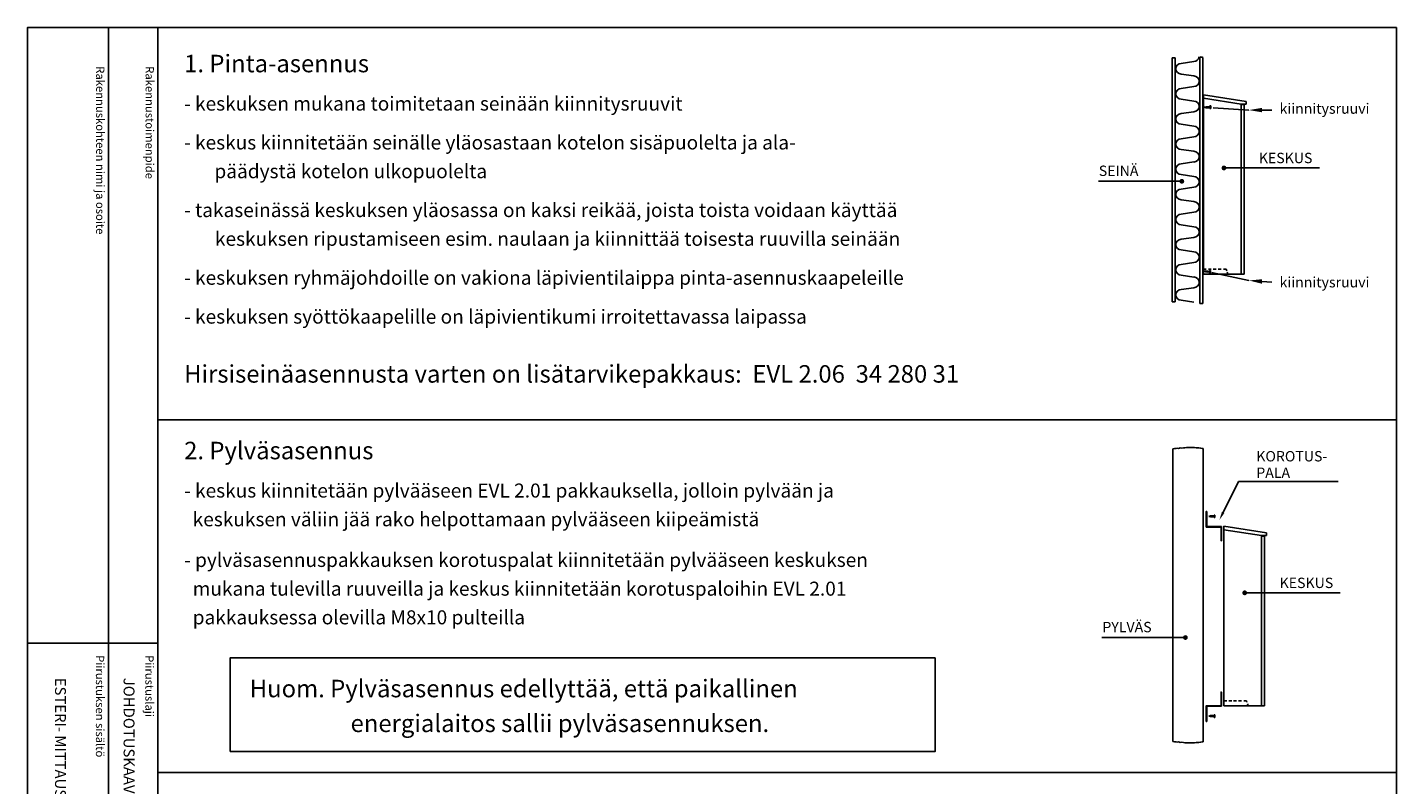
# Model space of a CAD drawing. Extents: x 0 to 9949, y 3661 to 7203.
# Drawn here: x 7507 to 9949, y 5853 to 7203 of the extents above; entities that cross this region are included whole.
import ezdxf

# ---------------------------------------------------------------- set-up
doc = ezdxf.new("R2010")
doc.units = 0
doc.header["$LTSCALE"] = 50
doc.header["$MEASUREMENT"] = 0
for name, color, linetype in [('EHYTV1', 1, 'CONTINUOUS'), ('TEXT15', 1, 'CONTINUOUS'), ('TEXT35', 3, 'CONTINUOUS')]:
    doc.layers.add(name, color=color, linetype=linetype)
doc.styles.add('ROMANS', font='romans')

# ---------------------------------------------------------------- blocks, each defined once
blk = doc.blocks.new('Otsikko_MK')
at = {"layer": 'TEXT35', "style": 'ROMANS'}
for tag, p in [('OSOITE', (13.9, 3435.3)), ('NIMI', (48.9, 3435.3)), ('KOHDE', (83.9, 3435.3)), ('TOIMENPIDE', (171.2, 3435.3)), ('PIIRUSTUS', (48.9, 2367.4)), ('PIIRUSTUSLAJI', (171.2, 2367.4)), ('KOODI', (12.7, 1393.6)), ('TARKASTAJA', (79.2, 1303.6)), ('TEKI', (117, 1303.6)), ('MUUTOS', (156.9, 1303.6)), ('PVM', (201, 1313.6)), ('PIIRUSTUS', (48.9, 496.4)), ('MITTAKAAVA', (165.2, 496.7)), ('LEHTI', (165.2, 234.6)), ('LEHDISTÄ', (165.2, 82.2))]:
    blk.add_attdef(tag, p, '', height=19.4, rotation=270, dxfattribs=at)

msp = doc.modelspace()

# ---------------------------------------------------------------- linework, layer by layer
at = {"layer": 'EHYTV1'}
for p, q in [((7652, 7202.6), (7652, 4732.9)), ((7740.2, 7202.6), (7740.2, 3660.9)), ((9548.7, 6713.6), (9548.7, 7148.5)), ((9554.4, 7148.3), (9554.4, 6713.5)), ((9587.4, 7141.9), (9564.9, 7138.5)), ((9597.9, 6710.7), (9597.9, 7150)), ((9603.6, 7149), (9603.6, 6710.3)), ((9564.9, 7119.5), (9587.4, 7116.1)), ((9587.4, 7097.1), (9564.9, 7093.7)), ((9604.7, 6762.7), (9604.7, 7082.4)), ((9680.6, 7070.7), (9604.7, 7082.4)), ((9564.9, 7074.7), (9587.4, 7071.3)), ((9672, 7065.8), (9604.7, 7076.2)), ((9606.4, 7060.3), (9609.5, 7061.1)), ((9606.4, 7060.3), (9609.5, 7059.5)), ((9607.3, 7060.8), (9608.1, 7059.5)), ((9608.5, 7061.2), (9609.9, 7059.2)), ((9616.1, 7061.1), (9609.5, 7061.1)), ((9616.1, 7059.5), (9609.5, 7059.5)), ((9609.9, 7061.4), (9611.5, 7059.2)), ((9611.5, 7061.4), (9613, 7059.2)), ((9613, 7061.4), (9614.5, 7059.2)), ((9614.5, 7061.4), (9616.1, 7059.2)), ((9616.1, 7062.6), (9616.1, 7058)), ((9617.5, 7062.6), (9616.1, 7062.6)), ((9617.5, 7058), (9616.1, 7058)), ((9617.5, 7062.6), (9617.5, 7058)), ((9685.5, 7055.2), (9622.1, 7059.5)), ((9672, 6762.7), (9672, 7065.8)), ((9680.6, 7065.8), (9672, 7065.8)), ((9677.2, 7065), (9672, 7065)), ((9677.2, 6762.7), (9677.2, 7065)), ((9680.6, 7065.8), (9680.6, 7070.7)), ((9587.4, 7052.3), (9564.9, 7048.9)), ((9699, 7055.2), (9726.6, 7055.2)), ((9564.9, 7029.9), (9587.4, 7026.5)), ((9587.4, 7007.5), (9564.9, 7004.1)), ((9564.9, 6985.1), (9587.4, 6981.7)), ((9587.4, 6962.7), (9564.9, 6959.3)), ((9564.9, 6940.3), (9587.4, 6936.9)), ((9641.1, 6952.1), (9811.6, 6952.1)), ((9566, 6928.3), (9417.2, 6928.3)), ((9587.4, 6917.9), (9564.9, 6914.5)), ((9564.9, 6895.5), (9587.4, 6892.1)), ((9587.4, 6873.1), (9564.9, 6869.7)), ((9564.9, 6850.7), (9587.4, 6847.3)), ((9587.4, 6828.3), (9564.9, 6824.9)), ((9564.9, 6805.9), (9587.4, 6802.5)), ((9587.4, 6783.5), (9564.9, 6780.1)), ((9604.7, 6771.6), (9609.7, 6771.6)), ((9605.7, 6768), (9608.9, 6768.5)), ((9605.7, 6768), (9608.7, 6766.8)), ((9606.6, 6768.4), (9607.4, 6767)), ((9608, 6768.6), (9609.1, 6766.5)), ((9615.3, 6766.1), (9608.7, 6766.8)), ((9615.5, 6767.7), (9608.9, 6768.5)), ((9609.4, 6768.7), (9610.6, 6766.3)), ((9610.9, 6768.5), (9612.2, 6766.1)), ((9612.4, 6768.4), (9613.7, 6766)), ((9613.3, 6771.6), (9618.6, 6771.6)), ((9613.9, 6768.2), (9615.2, 6765.8)), ((9615.6, 6769.2), (9615.1, 6764.6)), ((9616.5, 6764.4), (9615.1, 6764.6)), ((9617, 6769.1), (9615.6, 6769.2)), ((9617, 6769.1), (9616.5, 6764.4)), ((9685.5, 6751.5), (9618.8, 6765.8)), ((9622.1, 6771.6), (9627.4, 6771.6)), ((9630.9, 6771.6), (9636.2, 6771.6)), ((9640.2, 6771.6), (9644.9, 6771.6)), ((9646, 6768.8), (9644.9, 6771.6)), ((9648.2, 6762.7), (9646.9, 6766.4)), ((9564.9, 6761), (9587.4, 6757.7)), ((9677.2, 6762.7), (9604.7, 6762.7)), ((9698.9, 6750.5), (9726.5, 6748.4)), ((9587.4, 6738.6), (9564.9, 6735.3)), ((9564.9, 6716.2), (9587.4, 6712.9)), ((9949, 6503.1), (7740.2, 6503.1)), ((9549.9, 6451.6), (9549.9, 5929.6)), ((9604.3, 6451.9), (9604.3, 5929.3)), ((9639.7, 6338.1), (9666.9, 6393.4)), ((9666.9, 6393.4), (9844.8, 6393.4)), ((9614, 6331.1), (9617.1, 6331.9)), ((9614, 6331.1), (9617.1, 6330.3)), ((9614.8, 6331.6), (9615.7, 6330.3)), ((9616.1, 6332), (9617.5, 6330)), ((9623.7, 6331.9), (9617.1, 6331.9)), ((9623.7, 6330.3), (9617.1, 6330.3)), ((9617.5, 6332.2), (9619, 6330)), ((9619, 6332.2), (9620.6, 6330)), ((9620.6, 6332.2), (9622.1, 6330)), ((9622.1, 6332.2), (9623.7, 6330)), ((9623.7, 6333.4), (9623.7, 6328.8)), ((9625.1, 6333.4), (9623.7, 6333.4)), ((9625.1, 6328.8), (9623.7, 6328.8)), ((9625.1, 6333.4), (9625.1, 6328.8)), ((9716.8, 6301.6), (9641, 6313.3)), ((9641, 5993.6), (9641, 6313.3)), ((9708.3, 6296.7), (9641, 6307.1)), ((9716.8, 6296.7), (9716.8, 6301.6)), ((9716.8, 6296.7), (9708.3, 6296.7)), ((9708.3, 5993.6), (9708.3, 6296.7)), ((9713.4, 6295.8), (9708.3, 6295.8)), ((9713.4, 5993.6), (9713.4, 6295.8)), ((9678.2, 6194.8), (9848.6, 6194.8)), ((7507.3, 6105.3), (7739.7, 6105.3)), ((9572.4, 6115.1), (9423.6, 6115.1)), ((9641, 6002.5), (9646, 6002.5)), ((9713.4, 5993.6), (9641, 5993.6)), ((9649.6, 6002.5), (9654.9, 6002.5)), ((9658.4, 6002.5), (9663.7, 6002.5)), ((9667.2, 6002.5), (9672.4, 6002.5)), ((9676.4, 6002.5), (9681.2, 6002.5)), ((9682.2, 5999.7), (9681.2, 6002.5)), ((9684.5, 5993.6), (9683.1, 5997.2)), ((9614, 5975.2), (9617.1, 5976)), ((9614, 5975.2), (9617.1, 5974.3)), ((9614.8, 5975.7), (9615.7, 5974.4)), ((9616.1, 5976), (9617.5, 5974)), ((9623.7, 5976), (9617.1, 5976)), ((9623.7, 5974.3), (9617.1, 5974.3)), ((9617.5, 5976.3), (9619, 5974)), ((9619, 5976.3), (9620.6, 5974)), ((9620.6, 5976.3), (9622.1, 5974)), ((9622.1, 5976.3), (9623.7, 5974)), ((9625.1, 5977.5), (9623.7, 5977.5)), ((9623.7, 5977.5), (9623.7, 5972.8)), ((9625.1, 5972.8), (9623.7, 5972.8)), ((9625.1, 5977.5), (9625.1, 5972.8)), ((9949, 5874.8), (7740.2, 5874.8))]:
    msp.add_line(p, q, dxfattribs=at)
for points in [[(9949, 7202.6), (9949, 3660.9), (7507.7, 3660.9), (7507.7, 7202.6)], [(9610.3, 6340), (9609.5, 6340), (9609.5, 6312), (9635.9, 6312), (9635.9, 6287.6), (9636.7, 6287.6), (9636.7, 6312.8), (9610.3, 6312.8)], [(7868.6, 5911.8), (9125.9, 5911.8), (9125.9, 6078.7), (7868.6, 6078.7)], [(9610.3, 5965.6), (9609.5, 5965.6), (9609.5, 5993.6), (9635.9, 5993.6), (9635.9, 6018), (9636.7, 6018), (9636.7, 5992.8), (9610.3, 5992.8)]]:
    msp.add_lwpolyline(points, close=True, dxfattribs=at)
for points in [[(9548.7, 7148.5), (9552.4, 7148.5), (9553.3, 7148.5), (9554.4, 7148.3)], [(9597.9, 7150), (9598.4, 7149.9), (9599.8, 7149.7), (9601.1, 7149.7), (9602.4, 7149.4), (9603.6, 7149)], [(9548.7, 6713.6), (9554.4, 6713.5)], [(9597.9, 6710.7), (9598.2, 6710.6), (9600.3, 6710.6), (9603.6, 6710.3)], [(9549.9, 6451.6), (9553.1, 6451.9), (9555.5, 6451.9), (9557.5, 6452.4), (9560, 6452.3), (9561.8, 6452.4), (9563.3, 6453), (9566, 6452.8), (9568.9, 6453.1), (9571.2, 6453.5), (9574.2, 6453.7), (9576.2, 6453.7), (9579.6, 6453.8), (9582.6, 6453.8), (9585.3, 6453.8), (9588.8, 6453.7), (9591.7, 6453.1), (9594.2, 6453), (9596.5, 6453), (9599.5, 6452.8), (9602.4, 6452.1), (9603.9, 6451.9), (9604.3, 6451.9)], [(9549.9, 5929.6), (9553.1, 5929.3), (9555.5, 5929.3), (9557.5, 5928.8), (9560, 5928.9), (9561.8, 5928.8), (9563.3, 5928.2), (9566, 5928.4), (9568.9, 5928.1), (9571.2, 5927.7), (9574.2, 5927.5), (9576.2, 5927.5), (9579.6, 5927.4), (9582.6, 5927.4), (9585.3, 5927.4), (9588.8, 5927.5), (9591.7, 5928.1), (9594.2, 5928.2), (9596.5, 5928.2), (9599.5, 5928.4), (9602.4, 5929.1), (9603.9, 5929.3), (9604.3, 5929.3)]]:
    msp.add_lwpolyline(points, dxfattribs=at)
at = {"layer": 'EHYTV1', "const_width": 4.26}
for points in [[(9639, 6952.1, 1), (9643.3, 6952.1, 1)], [(9563.9, 6928.3, 1), (9568.1, 6928.3, 1)], [(9676, 6194.8, 1), (9680.3, 6194.8, 1)], [(9570.3, 6115.1, 1), (9574.5, 6115.1, 1)]]:
    msp.add_lwpolyline(points, format="xyb", close=True, dxfattribs=at)
at = {"layer": 'EHYTV1'}
for centre, start, end in [((9564.9, 7129), 90, 270), ((9587.4, 7151.4), 270, 350.691), ((9587.4, 7106.6), 270, 90), ((9564.9, 7084.2), 90, 270), ((9587.4, 7061.8), 270, 90), ((9564.9, 7039.4), 90, 270), ((9587.4, 7017), 270, 90), ((9564.9, 6994.6), 90, 270), ((9564.9, 6949.8), 90, 270), ((9587.4, 6972.2), 270, 90), ((9587.4, 6927.4), 270, 90), ((9564.9, 6905), 90, 270), ((9587.4, 6882.6), 270, 90), ((9564.9, 6860.2), 90, 270), ((9587.4, 6837.8), 270, 90), ((9564.9, 6815.4), 90, 270), ((9587.4, 6793), 270, 90), ((9564.9, 6770.6), 90, 270), ((9587.4, 6748.2), 270, 90), ((9564.9, 6725.8), 90, 270)]:
    msp.add_arc(centre, 9.52, start, end, dxfattribs=at)
for points in [[(9709.1, 7059.2), (9709.1, 7051.3), (9685.5, 7055.2)], [(9709.3, 6753.7), (9708.7, 6745.8), (9685.5, 6751.5)], [(9641.9, 6337), (9637.5, 6339.2), (9633.1, 6324.7)]]:
    msp.add_solid(points, dxfattribs=at)

# ---------------------------------------------------------------- block references
ref = msp.add_blockref('Otsikko_MK', (7507.7, 3675.9), dxfattribs=at)
ref.add_attrib('PIIRUSTUSLAJI', 'JOHDOTUSKAAVIO JA LUKITUSOHJE', (7678.9, 6043.3), dxfattribs={"layer": 'TEXT35', "height": 19.409, "rotation": 270, "style": 'ROMANS'})
ref.add_attrib('PIIRUSTUS', 'ESTERI- MITTAUSKESKUS', (7556.6, 6043.3), dxfattribs={"layer": 'TEXT35', "height": 19.409, "rotation": 270, "style": 'ROMANS'})
ref.add_attrib('PVM', '07.12.2011', (7708.7, 4989.5), dxfattribs={"layer": 'TEXT35', "height": 19.41, "rotation": 270, "style": 'ROMANS'})
ref.add_attrib('TEKI', 'JMa', (7624.7, 4979.5), dxfattribs={"layer": 'TEXT35', "height": 19.41, "rotation": 270, "style": 'ROMANS'})
ref.add_attrib('KOODI', ' EVEP63-15-G_A', (7520.4, 5069.5), dxfattribs={"layer": 'TEXT35', "height": 19.409, "rotation": 270, "style": 'ROMANS'})
ref.add_attrib('LEHTI', '4', (7672.9, 3910.5), dxfattribs={"layer": 'TEXT35', "height": 19.4, "rotation": 270, "style": 'ROMANS'})
ref.add_attrib('LEHDISTÄ', '4', (7672.9, 3758.1), dxfattribs={"layer": 'TEXT35', "height": 19.4, "rotation": 270, "style": 'ROMANS'})

# ---------------------------------------------------------------- texts
at = {"layer": 'EHYTV1', "style": 'ROMANS'}
for s, height, p in [('1. Pinta-asennus', 31.216, (7786.8, 7122.6)), ('kiinnitysruuvi', 18.471, (9740.3, 7048.7)), ('SEINÄ', 18.47, (9417.9, 6937.8)), ('KESKUS', 18.47, (9703.3, 6960.6)), ('kiinnitysruuvi', 18.471, (9740.3, 6739.2)), ('Hirsiseinäasennusta varten on lisätarvikepakkaus:  EVL 2.06  34 280 31 ', 31.216, (7786.8, 6569.4)), ('2. Pylväsasennus', 31.216, (7786.8, 6432.8)), ('KOROTUS-', 18.47, (9698.8, 6429)), ('PALA', 18.47, (9698.8, 6399.6)), ('KESKUS', 18.47, (9740.4, 6203.3)), ('PYLVÄS', 18.47, (9424.3, 6124.5)), ('Huom. Pylväsasennus edellyttää, että paikallinen', 31.216, (7903.8, 6008.6)), ('energialaitos sallii pylväsasennuksen.', 31.216, (8083.6, 5946.6))]:
    msp.add_text(s, height=height, dxfattribs=at).set_placement(p)
at = {"layer": 'TEXT15', "style": 'ROMANS'}
for s, p in [('Rakennuskohteen nimi ja osoite', (7629.9, 7133.3)), ('Rakennustoimenpide', (7718.1, 7133.3)), ('Piirustuksen sisältö^J', (7629.5, 6083.7)), ('Piirustuslaji', (7717.7, 6083.7))]:
    msp.add_text(s, height=14.701, rotation=270, dxfattribs=at).set_placement(p)
at = {"layer": 'TEXT35', "style": 'ROMANS'}
for s, p in [('- keskuksen mukana toimitetaan seinään kiinnitysruuvit', (7786.8, 7054.3)), ('- keskus kiinnitetään seinälle yläosastaan kotelon sisäpuolelta ja ala-', (7786.8, 6985)), ('päädystä kotelon ulkopuolelta', (7840.8, 6933.8)), ('- takaseinässä keskuksen yläosassa on kaksi reikää, joista toista voidaan käyttää ', (7786.8, 6864.5)), ('keskuksen ripustamiseen esim. naulaan ja kiinnittää toisesta ruuvilla seinään', (7841.8, 6813.3)), ('- keskuksen ryhmäjohdoille on vakiona läpivientilaippa pinta-asennuskaapeleille', (7786.8, 6743.9)), ('- keskuksen syöttökaapelille on läpivientikumi irroitettavassa laipassa', (7786.8, 6674.6)), ('- keskus kiinnitetään pylvääseen EVL 2.01 pakkauksella, jolloin pylvään ja', (7786.8, 6364.6)), ('  keskuksen väliin jää rako helpottamaan pylvääseen kiipeämistä', (7786.8, 6313.4)), ('- pylväsasennuspakkauksen korotuspalat kiinnitetään pylvääseen keskuksen', (7786.8, 6240.9)), ('  mukana tulevilla ruuveilla ja keskus kiinnitetään korotuspaloihin EVL 2.01', (7786.8, 6189.7)), ('  pakkauksessa olevilla M8x10 pulteilla', (7786.8, 6138.6))]:
    msp.add_text(s, height=24.973, dxfattribs=at).set_placement(p)

doc.saveas('drawing.dxf')
